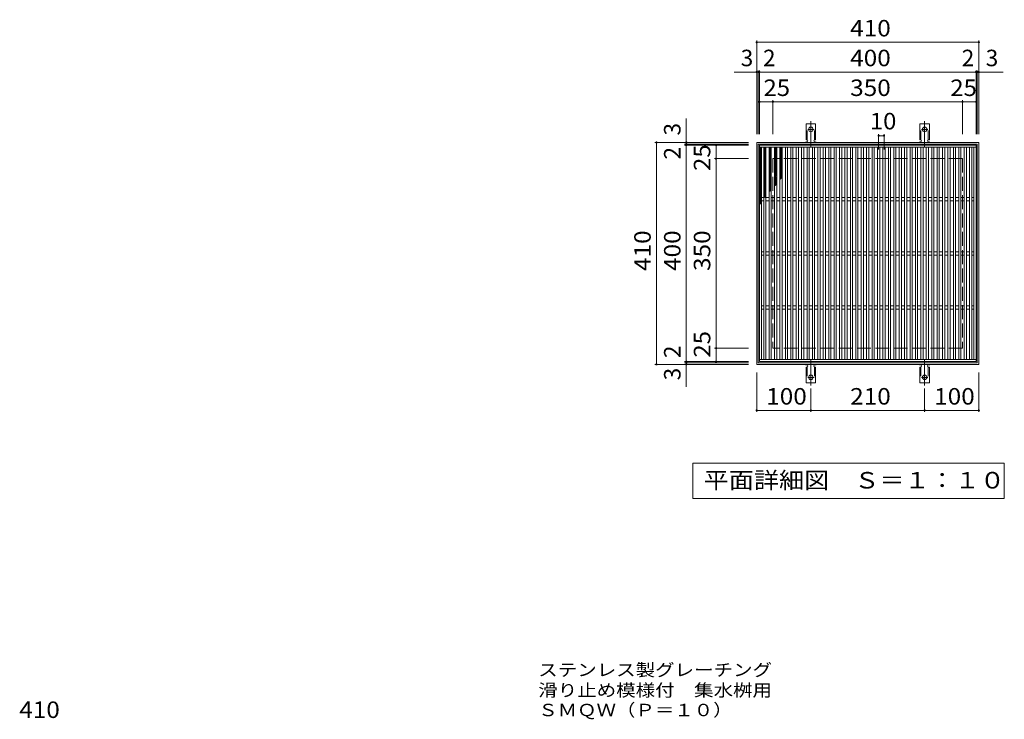
# Model space of a CAD drawing. Units: millimetres. Extents: x -1671 to 1631, y -1383 to 1289.
# Drawn here: x -1563 to 255, y -3 to 1289 of the extents above; entities that cross this region are included whole.
import ezdxf

# ---------------------------------------------------------------- set-up
doc = ezdxf.new("R2010")
doc.units = ezdxf.units.MM
doc.header["$LTSCALE"] = 10
for name, pattern in [('JWW_CENTER2', [13.546667, 11.006667, -0.846667, 0.846667, -0.846667]), ('JWW_DASHED2', [3.386667, 1.693333, -1.693333]), ('JWW_DASHED3', [3.386667, 2.54, -0.846667])]:
    doc.linetypes.add(name, pattern=pattern)
for name, color, linetype in [('C-1', 7, 'Continuous'), ('C-2', 7, 'Continuous'), ('C-4', 7, 'Continuous'), ('C-5', 7, 'Continuous'), ('C-9', 7, 'Continuous'), ('C-A', 7, 'Continuous'), ('D-4', 7, 'Continuous'), ('D-5', 7, 'Continuous')]:
    doc.layers.add(name, color=color, linetype=linetype)
doc.styles.add('ＭＳ ゴシック', font='txt', dxfattribs={"height": 1})

msp = doc.modelspace()

# ---------------------------------------------------------------- linework, layer by layer
at = {"layer": 'C-1', "color": 2, "linetype": 'Continuous', "lineweight": 9}
for p, q in [((-202.4, 652.3), (-202.4, 1062.3)), ((-202.4, 1062.3), (207.6, 1062.3)), ((-199.4, 655.3), (-199.4, 1059.3)), ((-199.4, 1059.3), (204.6, 1059.3)), ((204.6, 1059.3), (204.6, 655.3)), ((207.6, 1062.3), (207.6, 652.3)), ((204.6, 655.3), (-199.4, 655.3)), ((207.6, 652.3), (-202.4, 652.3))]:
    msp.add_line(p, q, dxfattribs=at)
at = {"layer": 'C-1', "color": 2, "linetype": 'JWW_DASHED3', "lineweight": 9}
for p, q in [((-172.4, 1032.3), (-172.4, 682.3)), ((177.6, 1032.3), (-172.4, 1032.3)), ((177.6, 1032.3), (177.6, 682.3)), ((177.6, 682.3), (-172.4, 682.3))]:
    msp.add_line(p, q, dxfattribs=at)
at = {"layer": 'C-2', "color": 3, "linetype": 'Continuous', "lineweight": 9}
for p, q in [((-197.4, 1057.3), (-197.4, 657.3)), ((202.6, 1057.3), (-197.4, 1057.3)), ((202.6, 657.3), (202.6, 1057.3)), ((202.6, 1053.3), (-197.4, 1053.3)), ((-193.4, 1053.3), (-193.4, 661.3)), ((-189.4, 1053.3), (-189.4, 661.3)), ((-185.4, 1053.3), (-185.4, 661.3)), ((-179.4, 1053.3), (-179.4, 661.3)), ((-175.4, 1053.3), (-175.4, 661.3)), ((-169.4, 1053.3), (-169.4, 661.3)), ((-165.4, 1053.3), (-165.4, 661.3)), ((-159.4, 1053.3), (-159.4, 661.3)), ((-155.4, 1053.3), (-155.4, 661.3)), ((-149.4, 1053.3), (-149.4, 661.3)), ((-145.4, 1053.3), (-145.4, 661.3)), ((-139.4, 1053.3), (-139.4, 661.3)), ((-135.4, 1053.3), (-135.4, 661.3)), ((-129.4, 1053.3), (-129.4, 661.3)), ((-125.4, 1053.3), (-125.4, 661.3)), ((-119.4, 1053.3), (-119.4, 661.3)), ((-115.4, 1053.3), (-115.4, 661.3)), ((-109.4, 1053.3), (-109.4, 661.3)), ((-105.4, 1053.3), (-105.4, 661.3)), ((-99.4, 1053.3), (-99.4, 661.3)), ((-95.4, 1053.3), (-95.4, 661.3)), ((-89.4, 1053.3), (-89.4, 661.3)), ((-85.4, 1053.3), (-85.4, 661.3)), ((-79.4, 1053.3), (-79.4, 661.3)), ((-75.4, 1053.3), (-75.4, 661.3)), ((-69.4, 1053.3), (-69.4, 661.3)), ((-65.4, 1053.3), (-65.4, 661.3)), ((-59.4, 1053.3), (-59.4, 661.3)), ((-55.4, 1053.3), (-55.4, 661.3)), ((-49.4, 1053.3), (-49.4, 661.3)), ((-45.4, 1053.3), (-45.4, 661.3)), ((-39.4, 1053.3), (-39.4, 661.3)), ((-35.4, 1053.3), (-35.4, 661.3)), ((-29.4, 1053.3), (-29.4, 661.3)), ((-25.4, 1053.3), (-25.4, 661.3)), ((-19.4, 1053.3), (-19.4, 661.3)), ((-15.4, 1053.3), (-15.4, 661.3)), ((-9.4, 1053.3), (-9.4, 661.3)), ((-5.4, 1053.3), (-5.4, 661.3)), ((0.6, 1053.3), (0.6, 661.3)), ((4.6, 1053.3), (4.6, 661.3)), ((10.6, 1053.3), (10.6, 661.3)), ((14.6, 1053.3), (14.6, 661.3)), ((20.6, 1053.3), (20.6, 661.3)), ((24.6, 1053.3), (24.6, 661.3)), ((30.6, 1053.3), (30.6, 661.3)), ((34.6, 1053.3), (34.6, 661.3)), ((40.6, 1053.3), (40.6, 661.3)), ((44.6, 1053.3), (44.6, 661.3)), ((50.6, 1053.3), (50.6, 661.3)), ((54.6, 1053.3), (54.6, 661.3)), ((60.6, 1053.3), (60.6, 661.3)), ((64.6, 1053.3), (64.6, 661.3)), ((70.6, 1053.3), (70.6, 661.3)), ((74.6, 1053.3), (74.6, 661.3)), ((80.6, 1053.3), (80.6, 661.3)), ((84.6, 1053.3), (84.6, 661.3)), ((90.6, 1053.3), (90.6, 661.3)), ((94.6, 1053.3), (94.6, 661.3)), ((100.6, 1053.3), (100.6, 661.3)), ((104.6, 1053.3), (104.6, 661.3)), ((110.6, 1053.3), (110.6, 661.3)), ((114.6, 1053.3), (114.6, 661.3)), ((120.6, 1053.3), (120.6, 661.3)), ((124.6, 1053.3), (124.6, 661.3)), ((130.6, 1053.3), (130.6, 661.3)), ((134.6, 1053.3), (134.6, 661.3)), ((140.6, 1053.3), (140.6, 661.3)), ((144.6, 1053.3), (144.6, 661.3)), ((150.6, 1053.3), (150.6, 661.3)), ((154.6, 1053.3), (154.6, 661.3)), ((160.6, 1053.3), (160.6, 661.3)), ((164.6, 1053.3), (164.6, 661.3)), ((170.6, 1053.3), (170.6, 661.3)), ((174.6, 1053.3), (174.6, 661.3)), ((180.6, 1053.3), (180.6, 661.3)), ((184.6, 1053.3), (184.6, 661.3)), ((190.6, 1053.3), (190.6, 661.3)), ((194.6, 1053.3), (194.6, 661.3)), ((198.6, 661.3), (198.6, 1053.3)), ((-189.4, 960.3), (-193.4, 960.3)), ((-189.4, 954.3), (-193.4, 954.3)), ((-179.4, 960.3), (-185.4, 960.3)), ((-179.4, 954.3), (-185.4, 954.3)), ((-169.4, 960.3), (-175.4, 960.3)), ((-169.4, 954.3), (-175.4, 954.3)), ((-159.4, 960.3), (-165.4, 960.3)), ((-159.4, 954.3), (-165.4, 954.3)), ((-149.4, 960.3), (-155.4, 960.3)), ((-149.4, 954.3), (-155.4, 954.3)), ((-139.4, 960.3), (-145.4, 960.3)), ((-139.4, 954.3), (-145.4, 954.3)), ((-129.4, 960.3), (-135.4, 960.3)), ((-129.4, 954.3), (-135.4, 954.3)), ((-119.4, 960.3), (-125.4, 960.3)), ((-119.4, 954.3), (-125.4, 954.3)), ((-109.4, 960.3), (-115.4, 960.3)), ((-109.4, 954.3), (-115.4, 954.3)), ((-99.4, 960.3), (-105.4, 960.3)), ((-99.4, 954.3), (-105.4, 954.3)), ((-89.4, 960.3), (-95.4, 960.3)), ((-89.4, 954.3), (-95.4, 954.3)), ((-79.4, 960.3), (-85.4, 960.3)), ((-79.4, 954.3), (-85.4, 954.3)), ((-69.4, 960.3), (-75.4, 960.3)), ((-69.4, 954.3), (-75.4, 954.3)), ((-59.4, 960.3), (-65.4, 960.3)), ((-59.4, 954.3), (-65.4, 954.3)), ((-49.4, 960.3), (-55.4, 960.3)), ((-49.4, 954.3), (-55.4, 954.3)), ((-39.4, 960.3), (-45.4, 960.3)), ((-39.4, 954.3), (-45.4, 954.3)), ((-29.4, 960.3), (-35.4, 960.3)), ((-29.4, 954.3), (-35.4, 954.3)), ((-19.4, 960.3), (-25.4, 960.3)), ((-19.4, 954.3), (-25.4, 954.3)), ((-9.4, 960.3), (-15.4, 960.3)), ((-9.4, 954.3), (-15.4, 954.3)), ((0.6, 960.3), (-5.4, 960.3)), ((0.6, 954.3), (-5.4, 954.3)), ((10.6, 960.3), (4.6, 960.3)), ((10.6, 954.3), (4.6, 954.3)), ((20.6, 960.3), (14.6, 960.3)), ((20.6, 954.3), (14.6, 954.3)), ((30.6, 960.3), (24.6, 960.3)), ((30.6, 954.3), (24.6, 954.3)), ((40.6, 960.3), (34.6, 960.3)), ((40.6, 954.3), (34.6, 954.3)), ((50.6, 960.3), (44.6, 960.3)), ((50.6, 954.3), (44.6, 954.3)), ((60.6, 960.3), (54.6, 960.3)), ((60.6, 954.3), (54.6, 954.3)), ((70.6, 960.3), (64.6, 960.3)), ((70.6, 954.3), (64.6, 954.3)), ((80.6, 960.3), (74.6, 960.3)), ((80.6, 954.3), (74.6, 954.3)), ((90.6, 960.3), (84.6, 960.3)), ((90.6, 954.3), (84.6, 954.3)), ((100.6, 960.3), (94.6, 960.3)), ((100.6, 954.3), (94.6, 954.3)), ((110.6, 960.3), (104.6, 960.3)), ((110.6, 954.3), (104.6, 954.3)), ((120.6, 960.3), (114.6, 960.3)), ((120.6, 954.3), (114.6, 954.3)), ((130.6, 960.3), (124.6, 960.3)), ((130.6, 954.3), (124.6, 954.3)), ((140.6, 960.3), (134.6, 960.3)), ((140.6, 954.3), (134.6, 954.3)), ((150.6, 960.3), (144.6, 960.3)), ((150.6, 954.3), (144.6, 954.3)), ((160.6, 960.3), (154.6, 960.3)), ((160.6, 954.3), (154.6, 954.3)), ((170.6, 960.3), (164.6, 960.3)), ((170.6, 954.3), (164.6, 954.3)), ((180.6, 960.3), (174.6, 960.3)), ((180.6, 954.3), (174.6, 954.3)), ((190.6, 960.3), (184.6, 960.3)), ((190.6, 954.3), (184.6, 954.3)), ((198.6, 960.3), (194.6, 960.3)), ((198.6, 954.3), (194.6, 954.3)), ((-189.4, 860.3), (-193.4, 860.3)), ((-189.4, 854.3), (-193.4, 854.3)), ((-179.4, 860.3), (-185.4, 860.3)), ((-179.4, 854.3), (-185.4, 854.3)), ((-169.4, 860.3), (-175.4, 860.3)), ((-169.4, 854.3), (-175.4, 854.3)), ((-159.4, 860.3), (-165.4, 860.3)), ((-159.4, 854.3), (-165.4, 854.3)), ((-149.4, 860.3), (-155.4, 860.3)), ((-149.4, 854.3), (-155.4, 854.3)), ((-139.4, 860.3), (-145.4, 860.3)), ((-139.4, 854.3), (-145.4, 854.3)), ((-129.4, 860.3), (-135.4, 860.3)), ((-129.4, 854.3), (-135.4, 854.3)), ((-119.4, 860.3), (-125.4, 860.3)), ((-119.4, 854.3), (-125.4, 854.3)), ((-109.4, 860.3), (-115.4, 860.3)), ((-109.4, 854.3), (-115.4, 854.3)), ((-99.4, 860.3), (-105.4, 860.3)), ((-99.4, 854.3), (-105.4, 854.3)), ((-89.4, 860.3), (-95.4, 860.3)), ((-89.4, 854.3), (-95.4, 854.3)), ((-79.4, 860.3), (-85.4, 860.3)), ((-79.4, 854.3), (-85.4, 854.3)), ((-69.4, 860.3), (-75.4, 860.3)), ((-69.4, 854.3), (-75.4, 854.3)), ((-59.4, 860.3), (-65.4, 860.3)), ((-59.4, 854.3), (-65.4, 854.3)), ((-49.4, 860.3), (-55.4, 860.3)), ((-49.4, 854.3), (-55.4, 854.3)), ((-39.4, 860.3), (-45.4, 860.3)), ((-39.4, 854.3), (-45.4, 854.3)), ((-29.4, 860.3), (-35.4, 860.3)), ((-29.4, 854.3), (-35.4, 854.3)), ((-19.4, 860.3), (-25.4, 860.3)), ((-19.4, 854.3), (-25.4, 854.3)), ((-9.4, 860.3), (-15.4, 860.3)), ((-9.4, 854.3), (-15.4, 854.3)), ((0.6, 860.3), (-5.4, 860.3)), ((0.6, 854.3), (-5.4, 854.3)), ((10.6, 860.3), (4.6, 860.3)), ((10.6, 854.3), (4.6, 854.3)), ((20.6, 860.3), (14.6, 860.3)), ((20.6, 854.3), (14.6, 854.3)), ((30.6, 860.3), (24.6, 860.3)), ((30.6, 854.3), (24.6, 854.3)), ((40.6, 860.3), (34.6, 860.3)), ((40.6, 854.3), (34.6, 854.3)), ((50.6, 860.3), (44.6, 860.3)), ((50.6, 854.3), (44.6, 854.3)), ((60.6, 860.3), (54.6, 860.3)), ((60.6, 854.3), (54.6, 854.3)), ((70.6, 860.3), (64.6, 860.3)), ((70.6, 854.3), (64.6, 854.3)), ((80.6, 860.3), (74.6, 860.3)), ((80.6, 854.3), (74.6, 854.3)), ((90.6, 860.3), (84.6, 860.3)), ((90.6, 854.3), (84.6, 854.3)), ((100.6, 860.3), (94.6, 860.3)), ((100.6, 854.3), (94.6, 854.3)), ((110.6, 860.3), (104.6, 860.3)), ((110.6, 854.3), (104.6, 854.3)), ((120.6, 860.3), (114.6, 860.3)), ((120.6, 854.3), (114.6, 854.3)), ((130.6, 860.3), (124.6, 860.3)), ((130.6, 854.3), (124.6, 854.3)), ((140.6, 860.3), (134.6, 860.3)), ((140.6, 854.3), (134.6, 854.3)), ((150.6, 860.3), (144.6, 860.3)), ((150.6, 854.3), (144.6, 854.3)), ((160.6, 860.3), (154.6, 860.3)), ((160.6, 854.3), (154.6, 854.3)), ((170.6, 860.3), (164.6, 860.3)), ((170.6, 854.3), (164.6, 854.3)), ((180.6, 860.3), (174.6, 860.3)), ((180.6, 854.3), (174.6, 854.3)), ((190.6, 860.3), (184.6, 860.3)), ((190.6, 854.3), (184.6, 854.3)), ((198.6, 860.3), (194.6, 860.3)), ((198.6, 854.3), (194.6, 854.3)), ((-189.4, 760.3), (-193.4, 760.3)), ((-189.4, 754.3), (-193.4, 754.3)), ((-179.4, 760.3), (-185.4, 760.3)), ((-179.4, 754.3), (-185.4, 754.3)), ((-169.4, 760.3), (-175.4, 760.3)), ((-169.4, 754.3), (-175.4, 754.3)), ((-159.4, 760.3), (-165.4, 760.3)), ((-159.4, 754.3), (-165.4, 754.3)), ((-149.4, 760.3), (-155.4, 760.3)), ((-149.4, 754.3), (-155.4, 754.3)), ((-139.4, 760.3), (-145.4, 760.3)), ((-139.4, 754.3), (-145.4, 754.3)), ((-129.4, 760.3), (-135.4, 760.3)), ((-129.4, 754.3), (-135.4, 754.3)), ((-119.4, 760.3), (-125.4, 760.3)), ((-119.4, 754.3), (-125.4, 754.3)), ((-109.4, 760.3), (-115.4, 760.3)), ((-109.4, 754.3), (-115.4, 754.3)), ((-99.4, 760.3), (-105.4, 760.3)), ((-99.4, 754.3), (-105.4, 754.3)), ((-89.4, 760.3), (-95.4, 760.3)), ((-89.4, 754.3), (-95.4, 754.3)), ((-79.4, 760.3), (-85.4, 760.3)), ((-79.4, 754.3), (-85.4, 754.3)), ((-69.4, 760.3), (-75.4, 760.3)), ((-69.4, 754.3), (-75.4, 754.3)), ((-59.4, 760.3), (-65.4, 760.3)), ((-59.4, 754.3), (-65.4, 754.3)), ((-49.4, 760.3), (-55.4, 760.3)), ((-49.4, 754.3), (-55.4, 754.3)), ((-39.4, 760.3), (-45.4, 760.3)), ((-39.4, 754.3), (-45.4, 754.3)), ((-29.4, 760.3), (-35.4, 760.3)), ((-29.4, 754.3), (-35.4, 754.3)), ((-19.4, 760.3), (-25.4, 760.3)), ((-19.4, 754.3), (-25.4, 754.3)), ((-9.4, 760.3), (-15.4, 760.3)), ((-9.4, 754.3), (-15.4, 754.3)), ((0.6, 760.3), (-5.4, 760.3)), ((0.6, 754.3), (-5.4, 754.3)), ((10.6, 760.3), (4.6, 760.3)), ((10.6, 754.3), (4.6, 754.3)), ((20.6, 760.3), (14.6, 760.3)), ((20.6, 754.3), (14.6, 754.3)), ((30.6, 760.3), (24.6, 760.3)), ((30.6, 754.3), (24.6, 754.3)), ((40.6, 760.3), (34.6, 760.3)), ((40.6, 754.3), (34.6, 754.3)), ((50.6, 760.3), (44.6, 760.3)), ((50.6, 754.3), (44.6, 754.3)), ((60.6, 760.3), (54.6, 760.3)), ((60.6, 754.3), (54.6, 754.3)), ((70.6, 760.3), (64.6, 760.3)), ((70.6, 754.3), (64.6, 754.3)), ((80.6, 760.3), (74.6, 760.3)), ((80.6, 754.3), (74.6, 754.3)), ((90.6, 760.3), (84.6, 760.3)), ((90.6, 754.3), (84.6, 754.3)), ((100.6, 760.3), (94.6, 760.3)), ((100.6, 754.3), (94.6, 754.3)), ((110.6, 760.3), (104.6, 760.3)), ((110.6, 754.3), (104.6, 754.3)), ((120.6, 760.3), (114.6, 760.3)), ((120.6, 754.3), (114.6, 754.3)), ((130.6, 760.3), (124.6, 760.3)), ((130.6, 754.3), (124.6, 754.3)), ((140.6, 760.3), (134.6, 760.3)), ((140.6, 754.3), (134.6, 754.3)), ((150.6, 760.3), (144.6, 760.3)), ((150.6, 754.3), (144.6, 754.3)), ((160.6, 760.3), (154.6, 760.3)), ((160.6, 754.3), (154.6, 754.3)), ((170.6, 760.3), (164.6, 760.3)), ((170.6, 754.3), (164.6, 754.3)), ((180.6, 760.3), (174.6, 760.3)), ((180.6, 754.3), (174.6, 754.3)), ((190.6, 760.3), (184.6, 760.3)), ((190.6, 754.3), (184.6, 754.3)), ((198.6, 760.3), (194.6, 760.3)), ((198.6, 754.3), (194.6, 754.3)), ((-197.4, 661.3), (202.6, 661.3)), ((-197.4, 657.3), (202.6, 657.3))]:
    msp.add_line(p, q, dxfattribs=at)
at = {"layer": 'C-4', "color": 7, "linetype": 'Continuous', "lineweight": 9}
for p, q in [((-202.4, 1077.3), (-202.4, 1250.3)), ((-202.4, 1247.3), (207.6, 1247.3)), ((207.6, 1077.3), (207.6, 1250.3)), ((-199.4, 1192.3), (-243.7, 1192.3)), ((-199.4, 1077.3), (-199.4, 1195.3)), ((-197.4, 1192.3), (-199.4, 1192.3)), ((-197.4, 1077.3), (-197.4, 1195.3)), ((-197.4, 1192.3), (202.6, 1192.3)), ((202.6, 1077.3), (202.6, 1195.3)), ((202.6, 1192.3), (204.6, 1192.3)), ((204.6, 1077.3), (204.6, 1195.3)), ((204.6, 1192.3), (252.4, 1192.3)), ((-172.4, 1137.3), (-197.4, 1137.3)), ((-172.4, 1077.3), (-172.4, 1140.3)), ((-172.4, 1137.3), (177.6, 1137.3)), ((177.6, 1077.3), (177.6, 1140.3)), ((177.6, 1137.3), (202.6, 1137.3)), ((-332.4, 1059.3), (-332.4, 1106.6)), ((22.6, 1077.7), (22.6, 1049)), ((22.6, 1074.7), (32.6, 1074.7)), ((32.6, 1077.7), (32.6, 1049)), ((-217.4, 1062.3), (-390.4, 1062.3)), ((-387.4, 652.3), (-387.4, 1062.3)), ((-217.4, 1059.3), (-335.4, 1059.3)), ((-217.4, 1057.3), (-335.4, 1057.3)), ((-332.4, 1057.3), (-332.4, 1059.3)), ((-332.4, 657.3), (-332.4, 1057.3)), ((-277.4, 1032.3), (-277.4, 1057.3)), ((-217.4, 1032.3), (-280.4, 1032.3)), ((-277.4, 682.3), (-277.4, 1032.3)), ((-217.4, 682.3), (-280.4, 682.3)), ((-277.4, 682.3), (-277.4, 657.3)), ((-217.4, 657.3), (-335.4, 657.3)), ((-217.4, 655.3), (-335.4, 655.3)), ((-332.4, 657.3), (-332.4, 655.3)), ((-332.4, 655.3), (-332.4, 611)), ((-217.4, 652.3), (-390.4, 652.3)), ((-202.4, 637.3), (-202.4, 564.3)), ((207.6, 637.3), (207.6, 564.3)), ((-102.4, 607.6), (-102.4, 564.3)), ((107.6, 607.6), (107.6, 564.3)), ((-202.4, 567.3), (-102.4, 567.3)), ((-102.4, 567.3), (107.6, 567.3)), ((107.6, 567.3), (207.6, 567.3))]:
    msp.add_line(p, q, dxfattribs=at)
at = {"layer": 'C-4', "color": 7, "linetype": 'Continuous', "lineweight": 9, "const_width": 2}
for points in [[(-201.4, 1247.3, 0.414214), (-202.4, 1248.3, 0.414214), (-203.4, 1247.3, 0.414214), (-202.4, 1246.3, 0.414214)], [(208.6, 1247.3, 0.414214), (207.6, 1248.3, 0.414214), (206.6, 1247.3, 0.414214), (207.6, 1246.3, 0.414214)], [(-201.4, 1192.3, 0.414214), (-202.4, 1193.3, 0.414214), (-203.4, 1192.3, 0.414214), (-202.4, 1191.3, 0.414214)], [(-198.4, 1192.3, 0.414214), (-199.4, 1193.3, 0.414214), (-200.4, 1192.3, 0.414214), (-199.4, 1191.3, 0.414214)], [(-196.4, 1192.3, 0.414214), (-197.4, 1193.3, 0.414214), (-198.4, 1192.3, 0.414214), (-197.4, 1191.3, 0.414214)], [(203.6, 1192.3, 0.414214), (202.6, 1193.3, 0.414214), (201.6, 1192.3, 0.414214), (202.6, 1191.3, 0.414214)], [(205.6, 1192.3, 0.414214), (204.6, 1193.3, 0.414214), (203.6, 1192.3, 0.414214), (204.6, 1191.3, 0.414214)], [(208.6, 1192.3, 0.414214), (207.6, 1193.3, 0.414214), (206.6, 1192.3, 0.414214), (207.6, 1191.3, 0.414214)], [(-196.4, 1137.3, 0.414214), (-197.4, 1138.3, 0.414214), (-198.4, 1137.3, 0.414214), (-197.4, 1136.3, 0.414214)], [(-171.4, 1137.3, 0.414214), (-172.4, 1138.3, 0.414214), (-173.4, 1137.3, 0.414214), (-172.4, 1136.3, 0.414214)], [(178.6, 1137.3, 0.414214), (177.6, 1138.3, 0.414214), (176.6, 1137.3, 0.414214), (177.6, 1136.3, 0.414214)], [(203.6, 1137.3, 0.414214), (202.6, 1138.3, 0.414214), (201.6, 1137.3, 0.414214), (202.6, 1136.3, 0.414214)], [(23.6, 1074.7, 0.414214), (22.6, 1075.7, 0.414214), (21.6, 1074.7, 0.414214), (22.6, 1073.7, 0.414214)], [(33.6, 1074.7, 0.414214), (32.6, 1075.7, 0.414214), (31.6, 1074.7, 0.414214), (32.6, 1073.7, 0.414214)], [(-386.4, 1062.3, 0.414214), (-387.4, 1063.3, 0.414214), (-388.4, 1062.3, 0.414214), (-387.4, 1061.3, 0.414214)], [(-331.4, 1062.3, 0.414214), (-332.4, 1063.3, 0.414214), (-333.4, 1062.3, 0.414214), (-332.4, 1061.3, 0.414214)], [(-331.4, 1059.3, 0.414214), (-332.4, 1060.3, 0.414214), (-333.4, 1059.3, 0.414214), (-332.4, 1058.3, 0.414214)], [(-331.4, 1057.3, 0.414214), (-332.4, 1058.3, 0.414214), (-333.4, 1057.3, 0.414214), (-332.4, 1056.3, 0.414214)], [(-276.4, 1057.3, 0.414214), (-277.4, 1058.3, 0.414214), (-278.4, 1057.3, 0.414214), (-277.4, 1056.3, 0.414214)], [(-276.4, 1032.3, 0.414214), (-277.4, 1033.3, 0.414214), (-278.4, 1032.3, 0.414214), (-277.4, 1031.3, 0.414214)], [(-276.4, 682.3, 0.414214), (-277.4, 683.3, 0.414214), (-278.4, 682.3, 0.414214), (-277.4, 681.3, 0.414214)], [(-331.4, 657.3, 0.414214), (-332.4, 658.3, 0.414214), (-333.4, 657.3, 0.414214), (-332.4, 656.3, 0.414214)], [(-331.4, 655.3, 0.414214), (-332.4, 656.3, 0.414214), (-333.4, 655.3, 0.414214), (-332.4, 654.3, 0.414214)], [(-276.4, 657.3, 0.414214), (-277.4, 658.3, 0.414214), (-278.4, 657.3, 0.414214), (-277.4, 656.3, 0.414214)], [(-386.4, 652.3, 0.414214), (-387.4, 653.3, 0.414214), (-388.4, 652.3, 0.414214), (-387.4, 651.3, 0.414214)], [(-331.4, 652.3, 0.414214), (-332.4, 653.3, 0.414214), (-333.4, 652.3, 0.414214), (-332.4, 651.3, 0.414214)], [(-201.4, 567.3, 0.414214), (-202.4, 568.3, 0.414214), (-203.4, 567.3, 0.414214), (-202.4, 566.3, 0.414214)], [(-101.4, 567.3, 0.414214), (-102.4, 568.3, 0.414214), (-103.4, 567.3, 0.414214), (-102.4, 566.3, 0.414214)], [(108.6, 567.3, 0.414214), (107.6, 568.3, 0.414214), (106.6, 567.3, 0.414214), (107.6, 566.3, 0.414214)], [(208.6, 567.3, 0.414214), (207.6, 568.3, 0.414214), (206.6, 567.3, 0.414214), (207.6, 566.3, 0.414214)]]:
    msp.add_lwpolyline(points, format="xyb", close=True, dxfattribs=at)
at = {"layer": 'C-5', "color": 7, "linetype": 'Continuous', "lineweight": 9}
for p, q in [((-320.3, 404.8), (-320.3, 469.8)), ((-320.3, 469.8), (254.7, 469.8)), ((254.7, 469.8), (254.7, 404.8)), ((254.7, 404.8), (-320.3, 404.8))]:
    msp.add_line(p, q, dxfattribs=at)
at = {"layer": 'C-9', "color": 6, "linetype": 'Continuous', "lineweight": 5}
for p, q in [((-197.4, 1049.5), (-193.6, 1053.3)), ((-197.4, 1052.4), (-196.4, 1053.3)), ((-197.4, 1052.1), (-193.4, 1048.1)), ((-197.4, 1046.7), (-193.4, 1050.7)), ((-197.4, 1049.3), (-193.4, 1045.3)), ((-197.4, 1043.9), (-193.4, 1047.9)), ((-197.4, 1046.4), (-193.4, 1042.4)), ((-197.4, 1041), (-193.4, 1045)), ((-197.4, 1043.6), (-193.4, 1039.6)), ((-197.4, 1038.2), (-193.4, 1042.2)), ((-197.4, 1040.8), (-193.4, 1036.8)), ((-197.4, 1035.4), (-193.4, 1039.4)), ((-197.4, 1037.9), (-193.4, 1033.9)), ((-197.4, 1032.6), (-193.4, 1036.6)), ((-195.8, 1053.3), (-193.4, 1050.9)), ((-189.4, 1050.6), (-186.7, 1053.3)), ((-189.4, 1047.8), (-185.4, 1051.8)), ((-189.4, 1051.5), (-185.4, 1047.5)), ((-189.4, 1045), (-185.4, 1049)), ((-189.4, 1048.6), (-185.4, 1044.6)), ((-189.4, 1042.2), (-185.4, 1046.2)), ((-189.4, 1045.8), (-185.4, 1041.8)), ((-189.4, 1039.3), (-185.4, 1043.3)), ((-189.4, 1043), (-185.4, 1039)), ((-189.4, 1036.5), (-185.4, 1040.5)), ((-189.4, 1040.2), (-185.4, 1036.2)), ((-189.4, 1033.7), (-185.4, 1037.7)), ((-189.4, 1037.3), (-185.4, 1033.3)), ((-188.4, 1053.3), (-185.4, 1050.3)), ((-185.5, 1053.3), (-185.4, 1053.1)), ((-179.4, 1051.7), (-177.7, 1053.3)), ((-179.4, 1048.9), (-175.4, 1052.9)), ((-179.4, 1050.8), (-175.4, 1046.8)), ((-179.4, 1046.1), (-175.4, 1050.1)), ((-179.4, 1048), (-175.4, 1044)), ((-179.4, 1043.2), (-175.4, 1047.2)), ((-179.4, 1045.2), (-175.4, 1041.2)), ((-179.4, 1040.4), (-175.4, 1044.4)), ((-179.4, 1042.3), (-175.4, 1038.3)), ((-179.4, 1037.6), (-175.4, 1041.6)), ((-179.4, 1039.5), (-175.4, 1035.5)), ((-179.4, 1034.7), (-175.4, 1038.7)), ((-179.4, 1036.7), (-175.4, 1032.7)), ((-179, 1053.3), (-175.4, 1049.7)), ((-176.2, 1053.3), (-175.4, 1052.5)), ((-169.4, 1049.3), (-165.4, 1053.3)), ((-169.4, 1052.1), (-168.1, 1053.3)), ((-169.4, 1052.3), (-165.4, 1048.3)), ((-169.4, 1046.4), (-165.4, 1050.4)), ((-169.4, 1049.5), (-165.4, 1045.5)), ((-169.4, 1043.6), (-165.4, 1047.6)), ((-169.4, 1046.7), (-165.4, 1042.7)), ((-169.4, 1040.8), (-165.4, 1044.8)), ((-169.4, 1043.8), (-165.4, 1039.8)), ((-169.4, 1038), (-165.4, 1042)), ((-169.4, 1041), (-165.4, 1037)), ((-169.4, 1035.1), (-165.4, 1039.1)), ((-169.4, 1038.2), (-165.4, 1034.2)), ((-169.4, 1032.3), (-165.4, 1036.3)), ((-167.5, 1053.3), (-165.4, 1051.2)), ((-159.4, 1050.6), (-156.6, 1053.3)), ((-159.4, 1051.9), (-155.4, 1047.9)), ((-159.4, 1047.7), (-155.4, 1051.7)), ((-159.4, 1049.1), (-155.4, 1045.1)), ((-159.4, 1044.9), (-155.4, 1048.9)), ((-159.4, 1046.3), (-155.4, 1042.3)), ((-159.4, 1042.1), (-155.4, 1046.1)), ((-159.4, 1043.4), (-155.4, 1039.4)), ((-159.4, 1039.3), (-155.4, 1043.3)), ((-159.4, 1040.6), (-155.4, 1036.6)), ((-159.4, 1036.4), (-155.4, 1040.4)), ((-159.4, 1037.8), (-155.4, 1033.8)), ((-159.4, 1033.6), (-155.4, 1037.6)), ((-157.9, 1053.3), (-155.4, 1050.7)), ((-197.4, 1035.1), (-193.4, 1031.1)), ((-197.4, 1029.7), (-193.4, 1033.7)), ((-197.4, 1032.3), (-193.4, 1028.3)), ((-197.4, 1026.9), (-193.4, 1030.9)), ((-197.4, 1029.5), (-193.4, 1025.5)), ((-197.4, 1024.1), (-193.4, 1028.1)), ((-197.4, 1026.6), (-193.4, 1022.6)), ((-197.4, 1021.2), (-193.4, 1025.2)), ((-197.4, 1023.8), (-193.4, 1019.8)), ((-197.4, 1018.4), (-193.4, 1022.4)), ((-197.4, 1021), (-193.4, 1017)), ((-197.4, 1015.6), (-193.4, 1019.6)), ((-197.4, 1018.1), (-193.4, 1014.1)), ((-189.4, 1030.8), (-185.4, 1034.8)), ((-189.4, 1034.5), (-185.4, 1030.5)), ((-189.4, 1028), (-185.4, 1032)), ((-189.4, 1031.7), (-185.4, 1027.7)), ((-189.4, 1025.2), (-185.4, 1029.2)), ((-189.4, 1028.9), (-185.4, 1024.9)), ((-189.4, 1022.4), (-185.4, 1026.4)), ((-189.4, 1026), (-185.4, 1022)), ((-189.4, 1019.5), (-185.4, 1023.5)), ((-189.4, 1023.2), (-185.4, 1019.2)), ((-189.4, 1016.7), (-185.4, 1020.7)), ((-189.4, 1020.4), (-185.4, 1016.4)), ((-189.4, 1013.9), (-185.4, 1017.9)), ((-179.4, 1031.9), (-175.4, 1035.9)), ((-179.4, 1033.9), (-175.4, 1029.9)), ((-179.4, 1029.1), (-175.4, 1033.1)), ((-179.4, 1031), (-175.4, 1027)), ((-179.4, 1026.3), (-175.4, 1030.3)), ((-179.4, 1028.2), (-175.4, 1024.2)), ((-179.4, 1023.4), (-175.4, 1027.4)), ((-179.4, 1025.4), (-175.4, 1021.4)), ((-179.4, 1020.6), (-175.4, 1024.6)), ((-179.4, 1022.5), (-175.4, 1018.5)), ((-179.4, 1017.8), (-175.4, 1021.8)), ((-179.4, 1019.7), (-175.4, 1015.7)), ((-179.4, 1014.9), (-175.4, 1018.9)), ((-169.4, 1035.4), (-165.4, 1031.4)), ((-169.4, 1029.5), (-165.4, 1033.5)), ((-169.4, 1032.5), (-165.4, 1028.5)), ((-169.4, 1026.6), (-165.4, 1030.6)), ((-169.4, 1029.7), (-165.4, 1025.7)), ((-169.4, 1023.8), (-165.4, 1027.8)), ((-169.4, 1026.9), (-165.4, 1022.9)), ((-169.4, 1021), (-165.4, 1025)), ((-169.4, 1024), (-165.4, 1020)), ((-169.4, 1018.2), (-165.4, 1022.2)), ((-169.4, 1021.2), (-165.4, 1017.2)), ((-169.4, 1015.3), (-165.4, 1019.3)), ((-169.4, 1018.4), (-165.4, 1014.4)), ((-159.4, 1034.9), (-155.4, 1030.9)), ((-159.4, 1030.8), (-155.4, 1034.8)), ((-159.4, 1032.1), (-155.4, 1028.1)), ((-159.4, 1027.9), (-155.4, 1031.9)), ((-159.4, 1029.3), (-155.4, 1025.3)), ((-159.4, 1025.1), (-155.4, 1029.1)), ((-159.4, 1026.5), (-155.4, 1022.5)), ((-159.4, 1022.3), (-155.4, 1026.3)), ((-159.4, 1023.6), (-155.4, 1019.6)), ((-159.4, 1019.5), (-155.4, 1023.5)), ((-159.4, 1020.8), (-155.4, 1016.8)), ((-159.4, 1016.6), (-155.4, 1020.6)), ((-159.4, 1018), (-155.4, 1014)), ((-197.4, 1012.8), (-193.4, 1016.8)), ((-197.4, 1015.3), (-193.4, 1011.3)), ((-197.4, 1009.9), (-193.4, 1013.9)), ((-197.4, 1012.5), (-193.4, 1008.5)), ((-197.4, 1007.1), (-193.4, 1011.1)), ((-197.4, 1009.7), (-193.4, 1005.7)), ((-197.4, 1004.3), (-193.4, 1008.3)), ((-197.4, 1006.8), (-193.4, 1002.8)), ((-197.4, 1001.4), (-193.4, 1005.4)), ((-197.4, 1004), (-193.4, 1000)), ((-197.4, 998.6), (-193.4, 1002.6)), ((-197.4, 1001.2), (-193.4, 997.2)), ((-197.4, 995.8), (-193.4, 999.8)), ((-189.4, 1017.5), (-185.4, 1013.5)), ((-189.4, 1011), (-185.4, 1015)), ((-189.4, 1014.7), (-185.4, 1010.7)), ((-189.4, 1008.2), (-185.4, 1012.2)), ((-189.4, 1011.9), (-185.4, 1007.9)), ((-189.4, 1005.4), (-185.4, 1009.4)), ((-189.4, 1009.1), (-185.4, 1005.1)), ((-189.4, 1002.6), (-185.4, 1006.6)), ((-189.4, 1006.2), (-185.4, 1002.2)), ((-189.4, 999.7), (-185.4, 1003.7)), ((-189.4, 1003.4), (-185.4, 999.4)), ((-189.4, 996.9), (-185.4, 1000.9)), ((-189.4, 1000.6), (-185.4, 996.6)), ((-179.4, 1016.9), (-175.4, 1012.9)), ((-179.4, 1012.1), (-175.4, 1016.1)), ((-179.4, 1014.1), (-175.4, 1010.1)), ((-179.4, 1009.3), (-175.4, 1013.3)), ((-179.4, 1011.2), (-175.4, 1007.2)), ((-179.4, 1006.5), (-175.4, 1010.5)), ((-179.4, 1008.4), (-175.4, 1004.4)), ((-179.4, 1003.6), (-175.4, 1007.6)), ((-179.4, 1005.6), (-175.4, 1001.6)), ((-179.4, 1000.8), (-175.4, 1004.8)), ((-179.4, 1002.7), (-175.4, 998.7)), ((-179.4, 998), (-175.4, 1002)), ((-179.4, 999.9), (-175.4, 995.9)), ((-169.4, 1012.5), (-165.4, 1016.5)), ((-169.4, 1015.6), (-165.4, 1011.6)), ((-169.4, 1009.7), (-165.4, 1013.7)), ((-169.4, 1012.7), (-165.4, 1008.7)), ((-169.4, 1006.8), (-165.4, 1010.8)), ((-169.4, 1009.9), (-165.4, 1005.9)), ((-169.4, 1004), (-165.4, 1008)), ((-169.4, 1007.1), (-165.4, 1003.1)), ((-169.4, 1001.2), (-165.4, 1005.2)), ((-169.4, 1004.3), (-165.4, 1000.3)), ((-169.4, 998.4), (-165.4, 1002.4)), ((-169.4, 1001.4), (-165.4, 997.4)), ((-159.4, 1013.8), (-155.4, 1017.8)), ((-159.4, 1015.1), (-155.4, 1011.1)), ((-159.4, 1011), (-155.4, 1015)), ((-159.4, 1012.3), (-155.4, 1008.3)), ((-159.4, 1008.1), (-155.4, 1012.1)), ((-159.4, 1009.5), (-155.4, 1005.5)), ((-159.4, 1005.3), (-155.4, 1009.3)), ((-159.4, 1006.7), (-155.4, 1002.7)), ((-159.4, 1002.5), (-155.4, 1006.5)), ((-159.4, 1003.8), (-155.4, 999.8)), ((-159.4, 999.7), (-155.4, 1003.7)), ((-159.4, 1001), (-155.4, 997)), ((-159.4, 996.8), (-155.4, 1000.8)), ((-197.4, 998.3), (-193.4, 994.3)), ((-197.4, 993), (-193.4, 997)), ((-197.4, 995.5), (-193.4, 991.5)), ((-197.4, 990.1), (-193.4, 994.1)), ((-197.4, 992.7), (-193.4, 988.7)), ((-197.4, 987.3), (-193.4, 991.3)), ((-197.4, 989.9), (-193.4, 985.9)), ((-197.4, 984.5), (-193.4, 988.5)), ((-197.4, 987), (-193.4, 983)), ((-197.4, 981.6), (-193.4, 985.6)), ((-197.4, 984.2), (-193.4, 980.2)), ((-197.4, 978.8), (-193.4, 982.8)), ((-189.4, 994.1), (-185.4, 998.1)), ((-189.4, 997.7), (-185.4, 993.7)), ((-189.4, 991.2), (-185.4, 995.2)), ((-189.4, 994.9), (-185.4, 990.9)), ((-189.4, 988.4), (-185.4, 992.4)), ((-189.4, 992.1), (-185.4, 988.1)), ((-189.4, 985.6), (-185.4, 989.6)), ((-189.4, 989.3), (-185.4, 985.3)), ((-189.4, 982.8), (-185.4, 986.8)), ((-189.4, 986.4), (-185.4, 982.4)), ((-189.4, 979.9), (-185.4, 983.9)), ((-189.4, 983.6), (-185.4, 979.6)), ((-179.4, 995.1), (-175.4, 999.1)), ((-179.4, 997.1), (-175.4, 993.1)), ((-179.4, 992.3), (-175.4, 996.3)), ((-179.4, 994.3), (-175.4, 990.3)), ((-179.4, 989.5), (-175.4, 993.5)), ((-179.4, 991.4), (-175.4, 987.4)), ((-179.4, 986.7), (-175.4, 990.7)), ((-179.4, 988.6), (-175.4, 984.6)), ((-179.4, 983.8), (-175.4, 987.8)), ((-179.4, 985.8), (-175.4, 981.8)), ((-179.4, 981), (-175.4, 985)), ((-179.4, 982.9), (-175.4, 978.9)), ((-179.4, 978.2), (-175.4, 982.2)), ((-169.4, 995.5), (-165.4, 999.5)), ((-169.4, 998.6), (-165.4, 994.6)), ((-169.4, 992.7), (-165.4, 996.7)), ((-169.4, 995.8), (-165.4, 991.8)), ((-169.4, 989.9), (-165.4, 993.9)), ((-169.4, 992.9), (-165.4, 988.9)), ((-169.4, 987), (-165.4, 991)), ((-169.4, 990.1), (-165.4, 986.1)), ((-169.4, 984.2), (-165.4, 988.2)), ((-169.4, 987.3), (-166.2, 984.1)), ((-169.4, 984.5), (-167.8, 982.9)), ((-168.2, 982.6), (-165.4, 985.4)), ((-159.4, 998.2), (-156.9, 995.7)), ((-159.4, 994), (-155.4, 998)), ((-159.4, 995.3), (-158.5, 994.5)), ((-197.4, 981.4), (-193.4, 977.4)), ((-197.4, 976), (-193.4, 980)), ((-197.4, 978.5), (-193.4, 974.5)), ((-197.4, 973.2), (-193.4, 977.2)), ((-197.4, 975.7), (-193.4, 971.7)), ((-197.4, 970.3), (-193.4, 974.3)), ((-197.4, 972.9), (-193.4, 968.9)), ((-197.4, 967.5), (-193.4, 971.5)), ((-197.4, 970.1), (-193.4, 966.1)), ((-197.4, 964.7), (-193.4, 968.7)), ((-197.4, 967.2), (-193.4, 963.2)), ((-197.4, 961.8), (-193.4, 965.8)), ((-197.4, 964.4), (-193.4, 960.4)), ((-189.4, 977.1), (-185.4, 981.1)), ((-189.4, 980.8), (-185.4, 976.8)), ((-189.4, 974.3), (-185.4, 978.3)), ((-189.4, 977.9), (-185.4, 973.9)), ((-189.4, 971.4), (-185.4, 975.4)), ((-189.4, 975.1), (-185.4, 971.1)), ((-189.4, 968.6), (-185.4, 972.6)), ((-189.4, 972.3), (-185.4, 968.3)), ((-189.4, 965.8), (-185.4, 969.8)), ((-189.4, 969.5), (-185.4, 965.5)), ((-189.4, 963), (-185.4, 967)), ((-189.4, 966.6), (-185.4, 962.6)), ((-189.4, 960.1), (-185.4, 964.1)), ((-189.4, 963.8), (-186.4, 960.8)), ((-179.4, 980.1), (-175.4, 976.1)), ((-179.4, 975.3), (-175.4, 979.3)), ((-179.4, 977.3), (-175.5, 973.4)), ((-179.4, 972.5), (-175.4, 976.5)), ((-179.4, 974.5), (-177.1, 972.2)), ((-179.4, 971.6), (-178.7, 970.9)), ((-176.1, 973), (-175.4, 973.7)), ((-197.4, 959), (-193.4, 963)), ((-197.4, 961.6), (-193.4, 957.6)), ((-197.4, 956.2), (-193.4, 960.2)), ((-197.4, 958.7), (-193.4, 954.7)), ((-197.4, 953.4), (-193.4, 957.4)), ((-197.4, 955.9), (-193.4, 951.9)), ((-197.4, 950.5), (-193.4, 954.5)), ((-197.4, 953.1), (-193.7, 949.4)), ((-197.4, 947.7), (-193.4, 951.7)), ((-197.4, 950.3), (-195.3, 948.2)), ((-197.4, 947.4), (-196.8, 946.9)), ((-189.4, 961), (-188, 959.6))]:
    msp.add_line(p, q, dxfattribs=at)
at = {"layer": 'C-A', "color": 3, "linetype": 'Continuous', "lineweight": 9}
for p, q in [((-111.1, 1067.3), (-111.1, 1096.3)), ((-93.6, 1096.3), (-111.1, 1096.3)), ((-93.6, 1067.3), (-93.6, 1096.3)), ((98.9, 1067.3), (98.9, 1096.3)), ((116.4, 1096.3), (98.9, 1096.3)), ((116.4, 1067.3), (116.4, 1096.3)), ((-111.1, 1067.3), (-109.9, 1067.3)), ((-110.4, 1063.3), (-109.9, 1063.3)), ((-93.6, 1067.3), (-94.9, 1067.3)), ((-94.9, 1063.3), (-94.3, 1063.3)), ((98.9, 1067.3), (100.1, 1067.3)), ((99.6, 1063.3), (100.1, 1063.3)), ((116.4, 1067.3), (115.1, 1067.3)), ((115.1, 1063.3), (115.7, 1063.3)), ((-111.1, 647.3), (-109.9, 647.3)), ((-111.1, 647.3), (-111.1, 618.3)), ((-110.4, 651.3), (-109.9, 651.3)), ((-94.9, 651.3), (-94.3, 651.3)), ((-93.6, 647.3), (-94.9, 647.3)), ((-93.6, 647.3), (-93.6, 618.3)), ((98.9, 647.3), (100.1, 647.3)), ((98.9, 647.3), (98.9, 618.3)), ((99.6, 651.3), (100.1, 651.3)), ((115.1, 651.3), (115.7, 651.3)), ((116.4, 647.3), (115.1, 647.3)), ((116.4, 647.3), (116.4, 618.3)), ((-93.6, 618.3), (-111.1, 618.3)), ((116.4, 618.3), (98.9, 618.3))]:
    msp.add_line(p, q, dxfattribs=at)
at = {"layer": 'C-A', "color": 3, "linetype": 'JWW_DASHED2', "lineweight": 9}
for p, q in [((-109.1, 1067.2), (-109.1, 1096.3)), ((-95.6, 1067.2), (-95.6, 1096.3)), ((100.9, 1067.2), (100.9, 1096.3)), ((114.4, 1067.2), (114.4, 1096.3)), ((-109.1, 647.5), (-109.1, 618.3)), ((-95.6, 647.5), (-95.6, 618.3)), ((100.9, 647.5), (100.9, 618.3)), ((114.4, 647.5), (114.4, 618.3))]:
    msp.add_line(p, q, dxfattribs=at)
at = {"layer": 'C-A', "color": 7, "linetype": 'JWW_CENTER2', "lineweight": 9}
for p, q in [((-102.4, 1053.9), (-102.4, 1101.3)), ((107.6, 1053.9), (107.6, 1101.3)), ((-108.1, 1086.3), (-96.6, 1086.3)), ((101.9, 1086.3), (113.4, 1086.3)), ((-102.4, 660.8), (-102.4, 613.4)), ((107.6, 660.8), (107.6, 613.4)), ((-108.1, 628.3), (-96.6, 628.3)), ((101.9, 628.3), (113.4, 628.3))]:
    msp.add_line(p, q, dxfattribs=at)
at = {"layer": 'C-A', "color": 3, "linetype": 'Continuous', "lineweight": 9}
for centre in [(-102.4, 1086.3), (107.6, 1086.3), (-102.4, 628.3), (107.6, 628.3)]:
    msp.add_circle(centre, 4.25, dxfattribs=at)
for centre, start, end in [((-110.4, 1061.3), 90.276, 150.0005), ((-109.9, 1065.3), 270, 90), ((-94.9, 1065.3), 90, 269.8667), ((-94.4, 1061.3), 29.9993, 89.7584), ((99.6, 1061.3), 90.276, 150.0005), ((100.1, 1065.3), 270, 90), ((115.1, 1065.3), 90, 269.8667), ((115.6, 1061.3), 29.9993, 89.7584), ((-110.4, 653.3), 209.9995, 269.724), ((-109.9, 649.3), 270, 90), ((-94.9, 649.3), 90.1333, 270), ((-94.4, 653.3), 270.2416, 330.0007), ((99.6, 653.3), 209.9995, 269.724), ((100.1, 649.3), 270, 90), ((115.1, 649.3), 90.1333, 270), ((115.6, 653.3), 270.2416, 330.0007)]:
    msp.add_arc(centre, 2, start, end, dxfattribs=at)

# ---------------------------------------------------------------- texts
at = {"layer": 'C-4', "color": 2, "linetype": 'Continuous', "lineweight": 211, "style": 'ＭＳ ゴシック'}
for s, width, p in [('410', 1.083333, (-29.9, 1258)), ('400', 1.083333, (-29.9, 1203)), ('350', 1.083333, (-29.9, 1148)), ('10', 1.0625, (6.4, 1086.3)), ('100', 1.083333, (-184.9, 578)), ('210', 1.083333, (-29.9, 578)), ('100', 1.083333, (125.1, 578))]:
    msp.add_text(s, height=30.48, dxfattribs=dict(at, width=width)).set_placement(p)
for p in [(-231.9, 1203), (220.4, 1203)]:
    msp.add_text('3', height=30.5, dxfattribs=at).set_placement(p)
at = {"layer": 'C-4', "color": 2, "linetype": 'Continuous', "lineweight": 9, "style": 'ＭＳ ゴシック'}
for p in [(-190.8, 1203), (176.1, 1203)]:
    msp.add_text('2', height=30.5, dxfattribs=at).set_placement(p)
at = {"layer": 'C-4', "color": 2, "linetype": 'Continuous', "lineweight": 9, "style": 'ＭＳ ゴシック', "width": 1.0625}
for p in [(-189.9, 1148), (155, 1148)]:
    msp.add_text('25', height=30.48, dxfattribs=at).set_placement(p)
at = {"layer": 'C-4', "color": 2, "linetype": 'Continuous', "lineweight": 211, "style": 'ＭＳ ゴシック'}
for p in [(-343, 1075.1), (-343, 622.8)]:
    msp.add_text('3', height=30.5, rotation=90, dxfattribs=at).set_placement(p)
at = {"layer": 'C-4', "color": 2, "linetype": 'Continuous', "lineweight": 9, "style": 'ＭＳ ゴシック', "width": 1.0625}
for p in [(-288, 1009.6), (-288, 664.8)]:
    msp.add_text('25', height=30.48, rotation=90, dxfattribs=at).set_placement(p)
at = {"layer": 'C-4', "color": 2, "linetype": 'Continuous', "lineweight": 9, "style": 'ＭＳ ゴシック'}
for p in [(-343, 1030.8), (-343, 663.9)]:
    msp.add_text('2', height=30.5, rotation=90, dxfattribs=at).set_placement(p)
at = {"layer": 'C-4', "color": 2, "linetype": 'Continuous', "lineweight": 211, "style": 'ＭＳ ゴシック', "width": 1.083333}
for s, p in [('410', (-398, 824.8)), ('400', (-343, 824.8)), ('350', (-288, 824.8))]:
    msp.add_text(s, height=30.48, rotation=90, dxfattribs=at).set_placement(p)
at = {"layer": 'C-5', "color": 2, "linetype": 'Continuous', "lineweight": 211, "style": 'ＭＳ ゴシック', "width": 1.114583}
msp.add_text('平面詳細図\u3000Ｓ＝１：１０', height=30.48, dxfattribs=at).set_placement((-300.3, 423))
at = {"layer": 'D-4', "color": 2, "linetype": 'Continuous', "lineweight": 9, "style": 'ＭＳ ゴシック', "width": 1.083333}
msp.add_text('410', height=30.48, dxfattribs=at).set_placement((-1563.8, -0.9))
at = {"layer": 'D-5', "color": 7, "linetype": 'Continuous', "lineweight": 9, "style": 'ＭＳ ゴシック'}
for s, width, p in [('ステンレス製グレーチング', 1.152778, (-605.6, 76.5)), ('滑り止め模様付\u3000集水桝用', 1.152778, (-605.6, 39)), ('ＳＭＱＷ（Ｐ＝１０）', 1.15, (-605.6, 2.4))]:
    msp.add_text(s, height=22.86, dxfattribs=dict(at, width=width)).set_placement(p)

doc.saveas('drawing.dxf')
